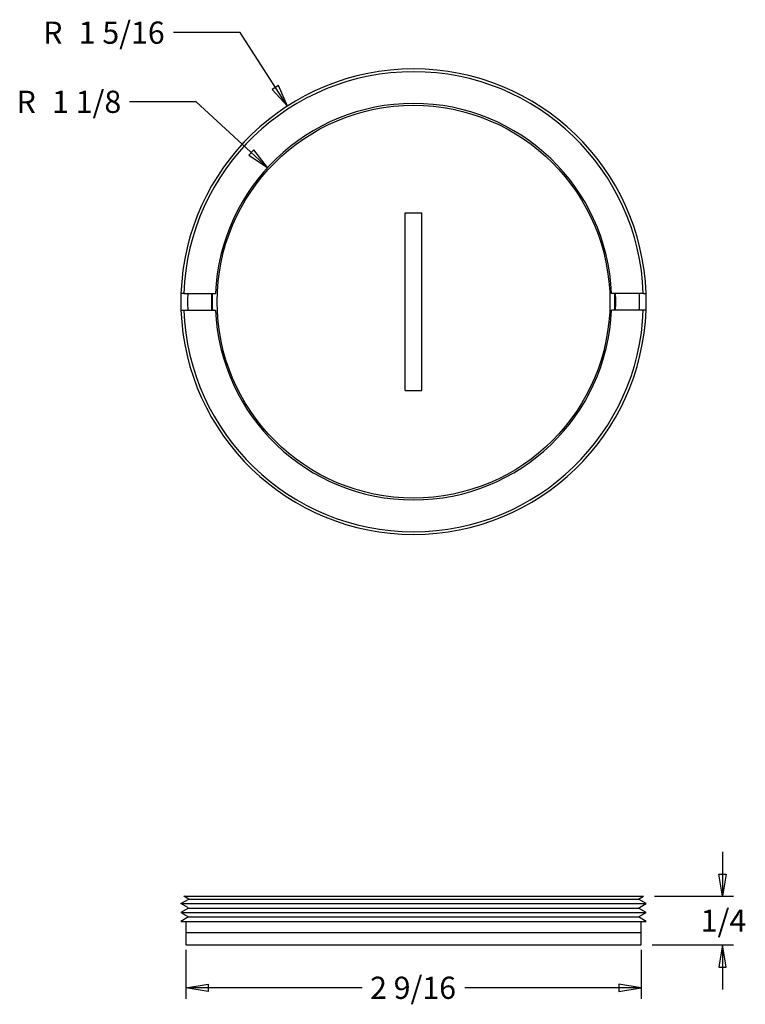
# Model space of a CAD drawing. Extents: x 15.99 to 20.08, y 10.08 to 15.62.
import ezdxf
from ezdxf.enums import TextEntityAlignment as Align

# ---------------------------------------------------------------- set-up
doc = ezdxf.new("R2010")
doc.units = 0
doc.layers.get('0').update_dxf_attribs({"linetype": 'CONTINUOUS'})
for name, color, linetype in [('54456X', 7, 'CONTINUOUS'), ('54457X', 7, 'CONTINUOUS'), ('54462X', 7, 'CONTINUOUS'), ('54464X', 7, 'CONTINUOUS')]:
    doc.layers.add(name, color=color, linetype=linetype)
doc.styles.add('ARIAL_TTF', font='arial.ttf')

msp = doc.modelspace()

# ---------------------------------------------------------------- linework, layer by layer
at = {"color": 136, "linetype": 'CONTINUOUS'}
for p, q in [((17.2347, 15.5441), (16.8597, 15.5441)), ((17.5013, 15.1307), (17.2347, 15.5441)), ((16.987, 15.1549), (16.612, 15.1549)), ((17.3898, 14.7847), (16.987, 15.1549)), ((19.9502, 10.9331), (19.9502, 10.6831)), ((19.5673, 10.6831), (20.0127, 10.6831)), ((16.93, 10.3816), (16.93, 10.1057)), ((19.4925, 10.3816), (19.4925, 10.1057)), ((19.555, 10.4091), (20.0127, 10.4091)), ((19.9502, 10.4091), (19.9502, 10.1591)), ((17.9229, 10.1682), (16.93, 10.1682)), ((19.4925, 10.1682), (18.4995, 10.1682))]:
    msp.add_line(p, q, dxfattribs=at)
for points in [[(17.416, 15.2245), (17.5013, 15.1307), (17.451, 15.247), (17.416, 15.2245)], [(17.2837, 14.8539), (17.3898, 14.7847), (17.3119, 14.8846), (17.2837, 14.8539)], [(19.9711, 10.8081), (19.9502, 10.6831), (19.9294, 10.8081), (19.9711, 10.8081)], [(19.9711, 10.2841), (19.9502, 10.4091), (19.9294, 10.2841), (19.9711, 10.2841)], [(17.055, 10.1474), (16.93, 10.1682), (17.055, 10.1891), (17.055, 10.1474)], [(19.3675, 10.1474), (19.4925, 10.1682), (19.3675, 10.1891), (19.3675, 10.1474)]]:
    msp.add_lwpolyline(points, dxfattribs=at)
at = {"layer": '54456X', "color": 7, "linetype": 'CONTINUOUS'}
for p, q in [((16.9173, 14.0766), (16.9021, 14.0766)), ((16.9177, 14.0766), (17.0966, 14.0766)), ((19.5048, 14.0766), (19.3258, 14.0766)), ((19.5052, 14.0766), (19.5204, 14.0766)), ((16.9021, 13.9829), (16.9173, 13.9829)), ((16.9177, 13.9829), (17.0966, 13.9829)), ((19.5048, 13.9829), (19.3258, 13.9829)), ((19.5204, 13.9829), (19.5052, 13.9829)), ((16.9021, 10.6421), (16.9454, 10.6671)), ((16.9021, 10.6421), (19.5204, 10.6421)), ((16.9402, 10.6201), (16.9021, 10.6421)), ((16.9177, 10.6831), (19.5048, 10.6831)), ((16.9454, 10.6671), (16.9177, 10.6831)), ((16.9454, 10.6671), (19.4771, 10.6671)), ((19.4771, 10.6671), (19.5048, 10.6831)), ((19.5204, 10.6421), (19.4771, 10.6671)), ((19.4823, 10.6201), (19.5204, 10.6421)), ((16.9445, 10.6171), (16.9012, 10.5921)), ((16.9012, 10.5921), (19.5212, 10.5921)), ((16.9012, 10.5921), (16.9445, 10.5671)), ((16.9402, 10.6201), (16.9393, 10.6201)), ((16.9393, 10.6201), (16.9445, 10.6171)), ((16.9445, 10.6171), (19.4779, 10.6171)), ((19.4779, 10.6171), (19.4831, 10.6201)), ((19.5212, 10.5921), (19.4779, 10.6171)), ((19.4779, 10.5671), (19.5212, 10.5921)), ((19.4823, 10.6201), (19.4831, 10.6201)), ((16.9445, 10.5671), (16.9012, 10.5421)), ((16.9012, 10.5421), (19.5212, 10.5421)), ((16.9445, 10.5671), (19.4779, 10.5671)), ((19.5212, 10.5421), (19.4779, 10.5671))]:
    msp.add_line(p, q, dxfattribs=at)
for radius, start, end in [(1.31, 2.0506, 177.9494), (1.2944, 2.0753, 177.9247), (1.1156, 2.4082, 177.5918), (1.31, 177.9494, 182.0506), (1.2719, 177.8879, 182.1121), (1.1381, 177.6395, 182.3605), (1.1381, 357.6395, 2.3605), (1.2719, 357.8879, 2.1121), (1.31, 0, 2.0506), (1.31, 357.9494, 360), (1.31, 182.0506, 357.9494), (1.2944, 182.0753, 357.9247), (1.1156, 182.4082, 357.5918)]:
    msp.add_arc((18.2112, 14.0298), radius, start, end, dxfattribs=at)
at = {"layer": '54457X', "color": 7, "linetype": 'CONTINUOUS'}
for p, q in [((18.1643, 13.5298), (18.1643, 14.5298)), ((18.1643, 14.5298), (18.2581, 14.5298)), ((18.2581, 13.5298), (18.2581, 14.5298)), ((18.1643, 13.5298), (18.2581, 13.5298))]:
    msp.add_line(p, q, dxfattribs=at)
msp.add_circle((18.2112, 14.0298), 1.1055, dxfattribs=at)
for start, end in [(177.6295, 182.3711), (0, 2.3713), (357.6295, 360)]:
    msp.add_arc((18.2112, 14.0298), 1.1333, start, end, dxfattribs=at)
at = {"layer": '54462X', "color": 7, "linetype": 'CONTINUOUS'}
for p, q in [((16.93, 10.5421), (16.93, 10.4791)), ((19.4925, 10.4791), (19.4925, 10.5421)), ((16.93, 10.4791), (19.4925, 10.4791))]:
    msp.add_line(p, q, dxfattribs=at)
at = {"layer": '54464X', "color": 7, "linetype": 'CONTINUOUS'}
for p, q in [((16.93, 10.4791), (19.4925, 10.4791)), ((16.93, 10.4791), (16.93, 10.4091)), ((19.4925, 10.4091), (19.4925, 10.4791)), ((16.93, 10.4091), (19.4925, 10.4091))]:
    msp.add_line(p, q, dxfattribs=at)

# ---------------------------------------------------------------- texts
at = {"color": 136, "linetype": 'CONTINUOUS', "style": 'ARIAL_TTF'}
for s, p in [('R', (16.1268, 15.6066)), ('1 5/16', (16.3268, 15.6066)), ('R', (15.9769, 15.2174)), ('1 1/8', (16.1769, 15.2174)), ('1/4', (19.828, 10.6086)), ('2 9/16', (17.9667, 10.2307))]:
    msp.add_text(s, height=0.125, dxfattribs=at).set_placement(p, align=Align.TOP_LEFT)

doc.saveas('drawing.dxf')
